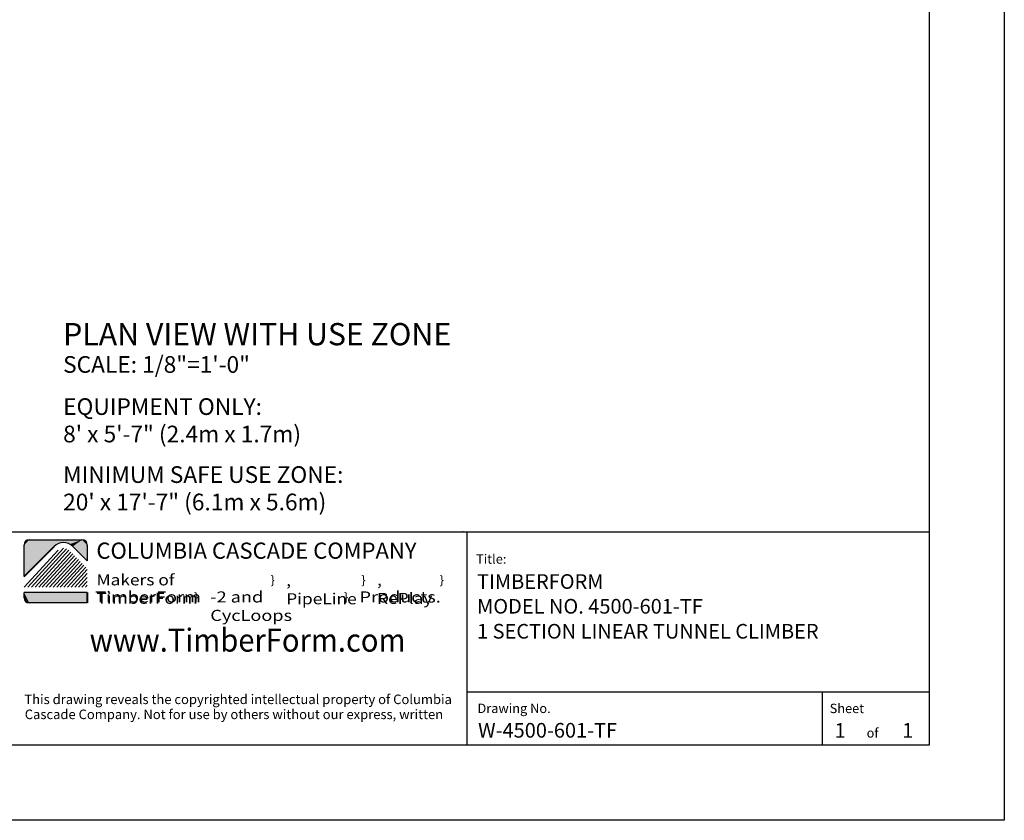
# Model space of a CAD drawing. Extents: x 0 to 1056, y 0 to 816.
# Drawn here: x 583 to 1056, y 0 to 384 of the extents above; entities that cross this region are included whole.
import ezdxf

# ---------------------------------------------------------------- set-up
doc = ezdxf.new("R2010")
doc.units = 0
doc.header["$LTSCALE"] = 32
doc.header["$MEASUREMENT"] = 0
doc.header["$PDSIZE"] = 1
doc.layers.get('0').update_dxf_attribs({"color": 2, "linetype": 'CONTINUOUS'})
for name, color, linetype in [('BOLD', 10, 'CONTINUOUS'), ('DIM', 4, 'CONTINUOUS'), ('NOTES', 7, 'CONTINUOUS'), ('TITLE', 7, 'CONTINUOUS')]:
    doc.layers.add(name, color=color, linetype=linetype)
doc.layers.add('Hatch (ANSI)', color=9, linetype='CONTINUOUS', lineweight=13)
doc.layers.add('Title (ANSI)', color=7, linetype='CONTINUOUS', lineweight=40)
doc.styles.add('ROMANC', font='ROMANC.shx')
doc.styles.add('ROMAND', font='romand', dxfattribs={"height": 9})
doc.styles.add('ROMANS', font='ROMANS', dxfattribs={"height": 1.8})

# ---------------------------------------------------------------- blocks, each defined once
blk = doc.blocks.new('main titleblock part')
at = {"layer": 'Hatch (ANSI)'}
for points in [[(509.0309, 150.6371), (509.0008, 150.613), (509, 150.6061)], [(509, 150.6061), (509.1767, 150.5977), (509.0309, 150.6371)], [(509.0309, 150.6371), (509.0031, 150.6196), (509.0008, 150.613)], [(509.0068, 150.6254), (509.0031, 150.6196), (509.0309, 150.6371)], [(509.0309, 150.6371), (509.0117, 150.6303), (509.0068, 150.6254)], [(509.0309, 150.6371), (509.0175, 150.634), (509.0117, 150.6303)], [(509.0241, 150.6363), (509.0175, 150.634), (509.0309, 150.6371)], [(509.0309, 150.6371), (509.2258, 150.6202), (509.3403, 150.6371)], [(509.1767, 150.5977), (509.185, 150.605), (509.0309, 150.6371)], [(509.0309, 150.6371), (509.185, 150.605), (509.1943, 150.6109)], [(509.0309, 150.6371), (509.1943, 150.6109), (509.2043, 150.6155)], [(509.2043, 150.6155), (509.2149, 150.6186), (509.0309, 150.6371)], [(509.0309, 150.6371), (509.2149, 150.6186), (509.2258, 150.6202)], [(509.3403, 150.6371), (509.2258, 150.6202), (509.2369, 150.6202)], [(509.3403, 150.6371), (509.2369, 150.6202), (509.2478, 150.6186)], [(509.2478, 150.6186), (509.2584, 150.6155), (509.3403, 150.6371)], [(509.3403, 150.6371), (509.2584, 150.6155), (509.2684, 150.6109)], [(509.3403, 150.6371), (509.2684, 150.6109), (509.2777, 150.605)], [(509.2777, 150.605), (509.286, 150.5977), (509.3403, 150.6371)], [(509.3713, 150.6061), (509.3403, 150.6371), (509.286, 150.5977)], [(509.3705, 150.613), (509.3403, 150.6371), (509.3713, 150.6061)], [(509.3705, 150.613), (509.3682, 150.6196), (509.3403, 150.6371)], [(509.3403, 150.6371), (509.3682, 150.6196), (509.3645, 150.6254)], [(509.3403, 150.6371), (509.3645, 150.6254), (509.3596, 150.6303)], [(509.3596, 150.6303), (509.3537, 150.634), (509.3403, 150.6371)], [(509.3403, 150.6371), (509.3537, 150.634), (509.3472, 150.6363)], [(509, 150.4211), (509.1767, 150.5977), (509, 150.6061)], [(509.3713, 150.6061), (509.286, 150.5977), (509.3713, 150.5125)], [(509, 150.3277), (509, 150.2968), (509.0309, 150.2658)], [(509.0309, 150.2658), (509.3713, 150.3277), (509, 150.3277)], [(509.0309, 150.2658), (509, 150.2968), (509.0006, 150.2907)], [(509.0309, 150.2658), (509.0006, 150.2907), (509.0249, 150.2664)], [(509.0249, 150.2664), (509.0006, 150.2907), (509.0024, 150.2849)], [(509.0249, 150.2664), (509.0024, 150.2849), (509.0052, 150.2796)], [(509.3713, 150.2658), (509.3713, 150.3277), (509.0309, 150.2658)], [(509.0052, 150.2796), (509.0091, 150.2749), (509.0249, 150.2664)], [(509.0249, 150.2664), (509.0091, 150.2749), (509.0138, 150.271)], [(509.0249, 150.2664), (509.0138, 150.271), (509.0191, 150.2682)]]:
    blk.add_hatch(color=256, dxfattribs=at).paths.add_polyline_path(points)
blk.add_point((511.5781, 150.684))
at = {"layer": 'Hatch (ANSI)', "linetype": 'Continuous', "lineweight": 18}
for p, q in [((509.0011, 150.359), (509.1997, 150.5756)), ((509.0223, 150.359), (509.2317, 150.5875)), ((509.0435, 150.359), (509.2496, 150.5838)), ((509.0647, 150.359), (509.2635, 150.5759)), ((509.0859, 150.359), (509.2746, 150.5649)), ((509.1071, 150.359), (509.2857, 150.5539)), ((509.1283, 150.359), (509.2968, 150.5428)), ((509.1495, 150.359), (509.3078, 150.5318)), ((509.1707, 150.359), (509.3189, 150.5207)), ((509.1919, 150.359), (509.3299, 150.5096)), ((509.2131, 150.359), (509.341, 150.4986)), ((509.2343, 150.359), (509.3521, 150.4875)), ((509.2554, 150.359), (509.3631, 150.4765)), ((509.2766, 150.359), (509.3713, 150.4622)), ((509.2978, 150.359), (509.3713, 150.4391)), ((509.319, 150.359), (509.3713, 150.416)), ((509.3402, 150.359), (509.3713, 150.3928)), ((509.3614, 150.359), (509.3713, 150.3697))]:
    blk.add_line(p, q, dxfattribs=at)
at = {"layer": 'TITLE', "lineweight": 25}
for p, q in [((509.0309, 150.6371), (509.3403, 150.6371)), ((509, 150.4211), (509, 150.6061)), ((509.3713, 150.5125), (509.286, 150.5977)), ((509.3713, 150.6061), (509.3713, 150.5125)), ((509, 150.2968), (509, 150.3277)), ((509.3713, 150.3277), (509, 150.3277)), ((509.3713, 150.2658), (509.0309, 150.2658))]:
    blk.add_line(p, q, dxfattribs=at)
for centre, radius, start, end in [((509.0309, 150.6061), 0.0309, 90, 180), ((509.3403, 150.6061), 0.0309, 0, 90), ((509.2314, 150.543), 0.0773, 45, 135), ((509.0309, 150.2968), 0.0309, 180, 270)]:
    blk.add_arc(centre, radius, start, end, dxfattribs=at)
at = {"layer": 'Title (ANSI)'}
for p, q in [((509, 150.4211), (509.1767, 150.5977)), ((509.3713, 150.3277), (509.3713, 150.2658))]:
    blk.add_line(p, q, dxfattribs=at)
at = {"color": 0, "attachment_point": 1}
for s, insert, char_height in [('\\fArial|b0|i0;\\W1.;COLUMBIA CASCADE COMPANY', (509.425, 150.6206), 0.095), ('\\fTahoma|b0|i0;\\W1.15;Makers of TimberForm', (509.4256, 150.4342), 0.065), ('\\fAIGDT|b0|i0;\\W1.15;\\}', (510.4473, 150.4259), 0.05), ('\\fAIGDT|b0|i0;\\W1.15;\\}', (510.9811, 150.4259), 0.05), ('\\fAIGDT|b0|i0;\\W1.15;\\}', (511.441, 150.4259), 0.05), ('\\fTahoma|b0|i0;\\W1.15;, PipeLine', (510.54, 150.4313), 0.065), ('\\fTahoma|b0|i0;\\W1.15;, RePlay', (511.0738, 150.4337), 0.065), ('\\fTahoma|b0|i0;\\W1.2;TimberForm', (509.4181, 150.3337), 0.065), ('\\fAIGDT|b0|i0;\\W1.2;\\}', (509.9968, 150.3259), 0.05), ('\\fTahoma|b0|i0;\\W1.2;-2 and CycLoops', (510.0943, 150.3337), 0.065), ('\\fAIGDT|b0|i0;\\W1.2;\\}', (510.878, 150.3259), 0.05), ('\\fTahoma|b0|i0;\\W1.2; Products.', (510.9709, 150.3337), 0.065), ('\\fArial|b0|i0;\\W0.93;www.TimberForm.com', (509.3849, 150.1151), 0.135), ('\\fArial|b0|i0;\\W1.;This drawing reveals the copyrighted intellectual property of Columbia', (509.0019, 149.7281), 0.056), ('\\fArial|b0|i0;\\W1.;Cascade Company. Not for use by others without our express, written', (509.0041, 149.6399), 0.056)]:
    blk.add_mtext(s, dxfattribs=dict(at, insert=insert, char_height=char_height))
blk = doc.blocks.new('TB_CONTACT')
at = {"layer": 'NOTES'}
blk.add_blockref('main titleblock part', (0, 0), dxfattribs=at)

msp = doc.modelspace()

# ---------------------------------------------------------------- linework, layer by layer
at = {"layer": 'BOLD'}
for p, q in [((36, 138.3981), (1020, 138.3981)), ((798.02657, 138.3981), (798.02657, 36))]:
    msp.add_line(p, q, dxfattribs=at)
msp.add_lwpolyline([(1020, 36), (36, 36), (36, 780), (1020, 780)], close=True, dxfattribs=at)
at = {"layer": 'NOTES'}
msp.add_lwpolyline([(1056, 0), (0, 0), (0, 816), (1056, 816)], close=True, dxfattribs=at)
at = {"layer": 'TITLE', "color": 2}
for p, q in [((1020, 61.49994), (798.02657, 61.49994)), ((968.76591, 36), (968.76591, 61.49994))]:
    msp.add_line(p, q, dxfattribs=at)

# ---------------------------------------------------------------- block references
at = {"layer": 'NOTES', "xscale": 81.68804624378839, "yscale": 81.68804624378839, "zscale": 81.68804624378839}
msp.add_blockref('TB_CONTACT', (-40993.64714, -12170.67994), dxfattribs=at)

# ---------------------------------------------------------------- texts
at = {"layer": 'DIM', "style": 'ROMAND'}
for s, p in [('EQUIPMENT ONLY:', (604.31736, 194.44378)), ('8\' x 5\'-7" (2.4m x 1.7m)', (604.31736, 181.29549)), ('MINIMUM SAFE USE ZONE:', (604.31736, 161.82609)), ('20\' x 17\'-7" (6.1m x 5.6m)', (604.31736, 148.6778))]:
    msp.add_text(s, height=8, dxfattribs=at).set_placement(p)
at = {"layer": 'NOTES', "color": 7, "style": 'ROMAND'}
msp.add_text('%%UPLAN VIEW WITH USE ZONE', height=10.666656, dxfattribs=at).set_placement((604.29645, 227.85429))
at = {"layer": 'NOTES', "style": 'ROMAND'}
msp.add_text('SCALE: 1/8"=1\'-0" ', height=8, dxfattribs=at).set_placement((604.29645, 214.65398))
at = {"layer": 'TITLE', "style": 'ROMANS', "oblique": 10}
for s, height, p in [('Title:', 4.499989, (802.50823, 123.08583)), ('Drawing No.', 4.4999887, (803.17262, 51.46029)), ('Sheet ', 4.499989, (972.18827, 51.41889)), ('of', 4.499989, (989.92562, 39.68516))]:
    msp.add_text(s, height=height, dxfattribs=at).set_placement(p)
at = {"layer": 'TITLE', "linetype": 'Continuous', "style": 'ROMANC'}
for s, p in [('TIMBERFORM', (802.96693, 111.0288)), ('MODEL NO. 4500-601-TF', (802.96693, 99.14559)), ('1 SECTION LINEAR TUNNEL CLIMBER', (802.96693, 87.15722)), ('W-4500-601-TF', (803.44982, 39.65695)), ('1', (974.57279, 39.61176)), ('1', (1006.97071, 39.61176))]:
    msp.add_text(s, height=7.03125, dxfattribs=at).set_placement(p)

doc.saveas('drawing.dxf')
